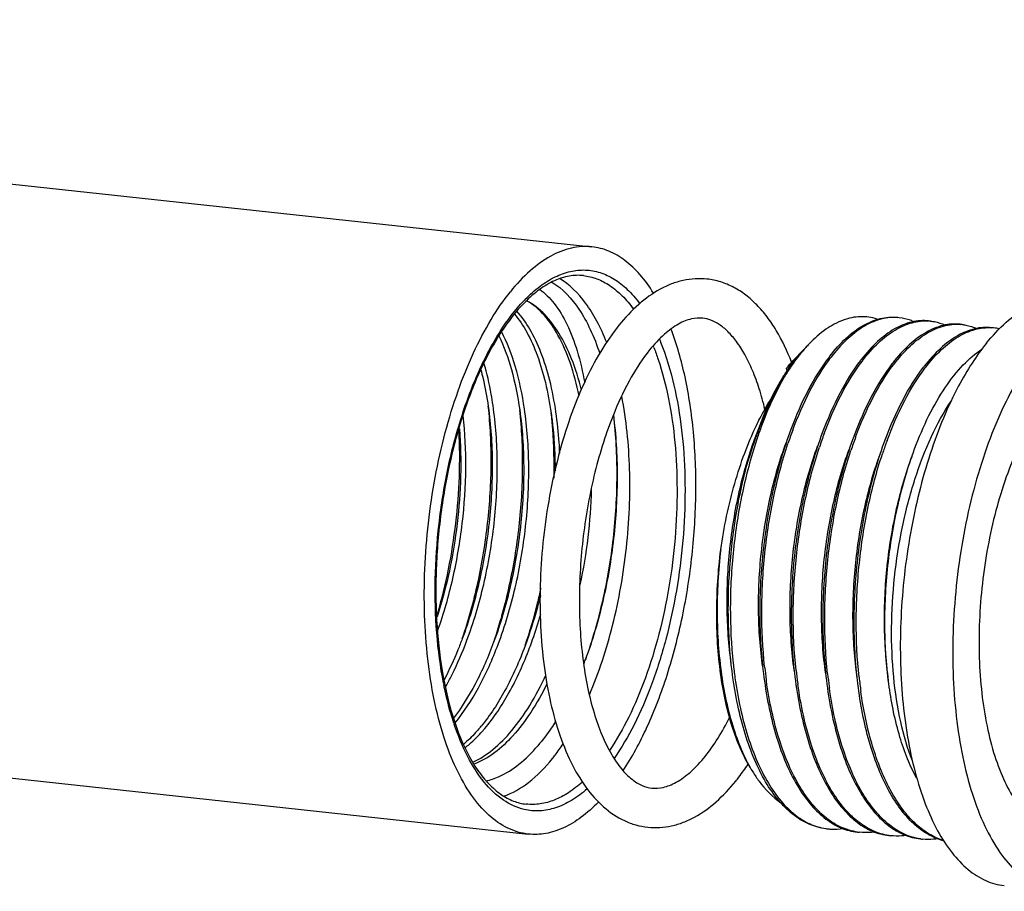
# Model space of a CAD drawing. Units: inches. Extents: x -1240 to 315, y -177 to 178.
# Drawn here: x -1068 to -1033, y -53 to -22 of the extents above; entities that cross this region are included whole.
import ezdxf

# ---------------------------------------------------------------- set-up
doc = ezdxf.new("R2010")
doc.units = ezdxf.units.IN
doc.header["$LTSCALE"] = 1.28622
doc.header["$MEASUREMENT"] = 0
doc.layers.get('0').update_dxf_attribs({"linetype": 'CONTINUOUS'})
doc.layers.add('02___PRT_ALL_AXES', color=7, linetype='CONTINUOUS')

msp = doc.modelspace()

# ---------------------------------------------------------------- linework, layer by layer
at = {"linetype": 'Continuous'}
for p, q in [((-1040.1955, -34.0033), (-1039.6885, -33.4753)), ((-1040.5033, -34.3541), (-1040.1876, -34.0268)), ((-1040.2038, -34.0119), (-1040.1948, -34.0026)), ((-1040.1491, -34.0216), (-1040.1582, -34.0338)), ((-1040.5033, -34.3541), (-1040.4848, -34.447)), ((-1041.4684, -36.4309), (-1041.6361, -36.8819)), ((-1041.454, -36.4594), (-1041.4463, -36.4399))]:
    msp.add_line(p, q, dxfattribs=at)
for centre, radius, start, end in [((-1045.8723, -35.7149), 5.4678, 135.59792, 136.3445), ((-1036.668, -34.2306), 1.6975, 83.82084, 87.38683), ((-1035.5491, -34.3524), 1.6983, 83.82142, 86.24871), ((-1034.4301, -34.4728), 1.6976, 83.81939, 86.25265), ((-1033.3112, -34.5939), 1.6976, 83.81972, 86.2519), ((-1033.3129, -34.6053), 1.709, 76.81934, 83.80545), ((-1052.8832, -36.6297), 8.2507, 21.50462, 21.98844), ((-1033.9595, -37.7887), 6.3234, 142.13267, 142.53653), ((-1033.8087, -37.857), 6.4229, 142.53626, 142.81769), ((-1034.297, -38.3923), 7.3041, 143.36527, 146.89248), ((-1032.8393, -37.9108), 6.325, 142.13495, 142.53653), ((-1032.6898, -37.9781), 6.4229, 142.53626, 142.81768), ((-1031.7194, -38.0326), 6.3261, 142.13655, 142.53652), ((-1031.5709, -38.0992), 6.4229, 142.53626, 142.81768), ((-1030.6014, -38.153), 6.325, 142.13496, 142.53653), ((-1034.429, -38.453), 7.2663, 147.58218, 148.05309), ((-1033.1983, -39.1109), 8.617, 148.19914, 148.67795), ((-1033.5322, -38.9022), 8.2232, 146.82686, 148.20894), ((-1030.4512, -38.2209), 6.4239, 142.53627, 142.81863), ((-1027.6241, -41.8666), 14.8494, 158.6453, 160.38836), ((-1027.5747, -41.5381), 14.7326, 159.8031, 161.64698), ((-1026.3099, -41.7106), 14.8872, 159.68839, 161.63378), ((-1025.1909, -41.8317), 14.8873, 159.68843, 161.63378), ((-1026.4575, -42.2763), 16.0858, 160.4087, 162.80105), ((-1024.072, -41.9528), 14.8872, 159.68841, 161.63378), ((-1022.8833, -42.0976), 14.9608, 159.95042, 161.63224), ((-1023.5346, -41.8638), 14.2689, 159.6777, 159.93552), ((-1066.0427, -38.1712), 18.626, 348.00822, 358.51997), ((-1061.5132, -39.55), 14.7981, 338.96708, 339.60284), ((-1026.394, -43.1106), 16.086, 186.15756, 187.9863), ((-1025.4128, -43.249), 15.9472, 186.15267, 187.82934), ((-1024.2944, -43.3702), 15.9466, 186.15264, 187.83098), ((-1025.8668, -43.3102), 15.4891, 187.83375, 187.97004), ((-1023.1752, -43.4912), 15.9469, 186.15266, 187.83004), ((-1022.1137, -43.6192), 15.889, 186.14573, 187.98665), ((-1039.3338, -42.9225), 13.604, 191.07253, 191.30582), ((-1039.6392, -42.9261), 13.2728, 191.30584, 191.55177), ((-1061.2998, -40.8008), 9.9576, 330.70782, 331.24848), ((-1024.7483, -43.4314), 15.4886, 187.83541, 187.96999), ((-1023.6291, -43.5525), 15.4889, 187.83446, 187.97002), ((-1042.9733, -43.8778), 9.8388, 198.24294, 198.44038), ((-1056.0667, -43.1678), 6.1209, 319.66438, 320.44114), ((-1055.7013, -43.3455), 5.8767, 318.4705, 319.66673), ((-1038.8009, -48.7078), 2.0198, 261.7811, 263.82531), ((-1037.6817, -48.8282), 2.0205, 261.79643, 263.82153), ((-1036.5628, -48.9493), 2.0205, 261.79603, 263.82216), ((-1035.4438, -49.0704), 2.0205, 261.79668, 263.82181), ((-1034.2514, -48.9668), 2.2575, 245.70306, 246.62828), ((-1034.2895, -49.0601), 2.1568, 246.57604, 253.10171)]:
    msp.add_arc(centre, radius, start, end, dxfattribs=at)
for points, start_tangent, end_tangent in [([(-1047.7108, -31.0464), (-1048.2154, -31.064), (-1048.7373, -31.2273), (-1049.2684, -31.5393), (-1049.7991, -31.9995)], (-0.9941942, 0.1076009), (-0.7030363, -0.7111539)), ([(-1049.7788, -31.8891), (-1049.2525, -31.4244), (-1048.7157, -31.093), (-1048.1764, -30.8997), (-1047.6424, -30.8477), (-1047.1217, -30.9374), (-1046.6219, -31.1677), (-1046.1504, -31.5352), (-1045.7143, -32.0344)], (0.6997134, 0.7144236), (0.5947079, -0.8039418)), ([(-1046.8848, -33.4247), (-1047.235, -32.6621), (-1047.6363, -32.0216), (-1048.5651, -31.1459)], (-0.3664504, 0.9304376), (-0.8608442, 0.5088685)), ([(-1047.7108, -31.0464), (-1047.2298, -31.162), (-1046.7688, -31.4018), (-1046.3341, -31.7627), (-1045.9314, -32.2396)], (0.9942061, -0.1074903), (0.5853557, -0.8107766)), ([(-1048.8303, -31.2788), (-1047.8724, -32.241), (-1047.4698, -32.9586), (-1047.1296, -33.8167)], (0.8565538, -0.5160577), (0.3152198, -0.9490187)), ([(-1049.2771, -31.5298), (-1048.7547, -32.0366), (-1048.3017, -32.7746), (-1047.9344, -33.724), (-1047.6667, -34.8578)], (0.8189978, -0.5737966), (0.173279, -0.9848728)), ([(-1052.6846, -45.5351), (-1052.9237, -43.7605), (-1052.9782, -41.8471), (-1052.8457, -39.8751), (-1052.5319, -37.928), (-1052.0499, -36.0876), (-1051.4201, -34.4314), (-1050.669, -33.0293), (-1049.8283, -31.9404)], (-0.1920551, 0.9813841), (0.690345, 0.7234803)), ([(-1049.7991, -31.9995), (-1050.6323, -33.0505), (-1051.3849, -34.4309), (-1052.0192, -36.0776), (-1052.5057, -37.9169), (-1052.8223, -39.8675), (-1052.955, -41.8437), (-1052.8981, -43.7587), (-1052.6544, -45.5281)], (-0.7030363, -0.7111539), (0.1960495, -0.980594)), ([(-1047.8677, -35.3212), (-1048.1881, -34.1385), (-1048.6171, -33.1601), (-1049.7353, -31.9416)], (-0.2014931, 0.9794899), (-0.8787581, 0.4772674)), ([(-1047.7784, -35.1132), (-1048.1338, -34.0051), (-1048.5872, -33.089), (-1049.7289, -31.94)], (-0.2457833, 0.9693248), (-0.8881593, 0.4595357)), ([(-1050.1587, -32.412), (-1049.7241, -33.0607), (-1049.3564, -33.8793), (-1049.0653, -34.8477), (-1048.8586, -35.9422)], (0.6396209, -0.7686905), (0.1400405, -0.9901458)), ([(-1048.6878, -35.9016), (-1048.9098, -34.7703), (-1049.2226, -33.7783), (-1049.6172, -32.9521), (-1050.0824, -32.3136)], (-0.1446699, 0.98948), (-0.6775591, 0.7354683)), ([(-1037.2716, -32.5905), (-1037.5655, -32.523), (-1037.8653, -32.5071), (-1038.1692, -32.5426), (-1038.4755, -32.6296), (-1039.088, -32.955), (-1039.6886, -33.4754)], (-0.9521753, 0.3055524), (-0.6926274, -0.7212955)), ([(-1038.9514, -33.9072), (-1038.3694, -33.2688), (-1037.7668, -32.8214), (-1037.1578, -32.575), (-1036.8555, -32.5291), (-1036.5571, -32.5352)], (0.6138432, 0.789428), (0.9941878, -0.1076601)), ([(-1036.5906, -32.5348), (-1037.1742, -32.6058), (-1037.7635, -32.8698), (-1038.3454, -33.3211), (-1038.9069, -33.9502)], (-0.9989597, 0.045601), (-0.6082636, -0.7937351)), ([(-1035.9533, -32.6889), (-1036.0839, -32.6361), (-1036.4853, -32.5429)], (-0.9124541, 0.4091791), (-0.9941877, 0.107661)), ([(-1035.4381, -32.6563), (-1035.7366, -32.6502), (-1036.0389, -32.6961), (-1036.6479, -32.9426), (-1037.2505, -33.39), (-1037.8326, -34.0285)], (-0.9941871, 0.1076662), (-0.6138117, -0.7894525)), ([(-1037.7879, -34.0713), (-1037.218, -33.4343), (-1036.6274, -32.9804), (-1036.0295, -32.7197), (-1035.7321, -32.6637), (-1035.438, -32.6578)], (0.6082636, 0.7937351), (0.9978572, -0.0654294)), ([(-1034.3192, -32.7774), (-1034.6177, -32.7713), (-1034.92, -32.8173), (-1035.529, -33.0637), (-1036.1317, -33.5112), (-1036.7138, -34.1497)], (-0.9941904, 0.1076362), (-0.6137897, -0.7894696)), ([(-1036.669, -34.1924), (-1036.0991, -33.5554), (-1035.5085, -33.1016), (-1034.9106, -32.8409), (-1034.6133, -32.7849), (-1034.3192, -32.7789)], (0.6082636, 0.7937351), (0.9978618, -0.0653597)), ([(-1033.2002, -32.8985), (-1033.4987, -32.8924), (-1033.801, -32.9383), (-1034.41, -33.1848), (-1035.0127, -33.6322), (-1035.5947, -34.2707)], (-0.9941866, 0.1076704), (-0.6138116, -0.7894525)), ([(-1035.5501, -34.3135), (-1034.9802, -33.6765), (-1034.3896, -33.2227), (-1033.7917, -32.962), (-1033.4943, -32.906), (-1033.2002, -32.9)], (0.6082636, 0.7937351), (0.9978609, -0.0653728)), ([(-1035.3663, -32.664), (-1035.2348, -32.6835), (-1034.8485, -32.8037)], (0.9941904, -0.1076362), (0.9157463, -0.4017569)), ([(-1034.2474, -32.7851), (-1034.1148, -32.8048), (-1033.7254, -32.9267)], (0.9941866, -0.1076704), (0.9147837, -0.4039439)), ([(-1050.7167, -33.1857), (-1050.2738, -34.383), (-1049.9776, -35.8211)], (0.4339241, -0.9009494), (0.1400404, -0.9901458)), ([(-1049.8068, -35.7801), (-1050.133, -34.2688), (-1050.6226, -33.0356)], (-0.1446999, 0.9894756), (-0.4648698, 0.8853791)), ([(-1045.2068, -33.6052), (-1045.054, -34.0241), (-1044.6847, -35.4252)], (0.3665906, -0.9303824), (0.1960495, -0.980594)), ([(-1045.0126, -33.3003), (-1044.834, -33.7627), (-1044.4084, -35.3339)], (0.3875025, -0.9218687), (0.1960495, -0.980594)), ([(-1039.6886, -33.4754), (-1039.8055, -33.6013), (-1040.1491, -34.0216)], (-0.6926274, -0.7212955), (-0.5988599, -0.8008538)), ([(-1038.9787, -33.9424), (-1039.7061, -35.0946), (-1040.3376, -36.52)], (-0.6082636, -0.7937351), (-0.3485176, -0.9373022)), ([(-1035.9366, -37.2057), (-1035.4255, -36.0208), (-1034.8436, -35.0171), (-1034.2092, -34.2241), (-1033.5419, -33.665)], (0.3485747, 0.937281), (0.8406172, 0.5416297)), ([(-1050.9256, -35.6597), (-1050.99, -35.2639), (-1051.2473, -34.1633)], (-0.1446513, 0.9894827), (-0.2833503, 0.9590165)), ([(-1040.1876, -34.0268), (-1040.283, -34.1508), (-1040.563, -34.5576)], (-0.6213901, -0.7835014), (-0.5361035, -0.8441522)), ([(-1040.5033, -34.3541), (-1040.4293, -34.2641), (-1040.2038, -34.0119)], (0.6275158, 0.7786038), (0.6908651, 0.7229837)), ([(-1040.2714, -36.5429), (-1039.6462, -35.125), (-1038.926, -33.9753)], (0.3474546, 0.9376968), (0.6043576, 0.7967132)), ([(-1037.8597, -34.0635), (-1038.5872, -35.2157), (-1039.2186, -36.6411)], (-0.6082636, -0.7937351), (-0.3485176, -0.9373022)), ([(-1039.1524, -36.664), (-1038.5273, -35.2461), (-1037.8071, -34.0964)], (0.347454, 0.937697), (0.6043577, 0.7967131)), ([(-1036.7408, -34.1846), (-1037.4682, -35.3368), (-1038.0997, -36.7622)], (-0.6082636, -0.7937351), (-0.3485176, -0.9373022)), ([(-1038.0335, -36.7851), (-1037.4084, -35.3672), (-1036.6881, -34.2175)], (0.3474544, 0.9376969), (0.6043576, 0.7967132)), ([(-1036.9807, -36.8833), (-1036.3493, -35.4579), (-1035.6218, -34.3057)], (0.3485206, 0.9373011), (0.6082636, 0.7937351)), ([(-1051.3577, -34.3905), (-1051.2805, -34.7016), (-1051.0965, -35.7)], (0.2565311, -0.966536), (0.1400415, -0.9901456)), ([(-1040.5948, -34.6081), (-1041.0553, -35.4526), (-1041.4684, -36.4309)], (-0.5291473, -0.84853), (-0.3485144, -0.9373034)), ([(-1041.4463, -36.4399), (-1041.0256, -35.482), (-1040.5595, -34.6314)], (0.3657793, 0.9307016), (0.5232817, 0.8521598)), ([(-1040.5595, -34.6314), (-1041.0033, -35.4875), (-1041.4014, -36.4517)], (-0.503171, -0.8641868), (-0.3453417, -0.938477)), ([(-1036.9153, -36.9082), (-1036.2899, -35.4892), (-1035.5692, -34.3387)], (0.3473043, 0.9377525), (0.6043444, 0.7967232)), ([(-1047.4976, -45.9505), (-1046.6728, -43.4796), (-1046.1824, -40.7203), (-1046.0702, -37.9198), (-1046.3464, -35.3287)], (0.3957317, 0.9183662), (-0.1896744, 0.981847)), ([(-1044.4084, -35.3339), (-1044.1777, -36.9392), (-1044.0999, -38.6679), (-1044.4082, -42.251), (-1044.7835, -43.9799), (-1045.2904, -45.5856), (-1045.9112, -47.0119), (-1046.6241, -48.2087)], (0.1960495, -0.980594), (-0.5753585, -0.8179013)), ([(-1051.1047, -35.692), (-1051.0028, -37.7136), (-1051.128, -39.8413), (-1051.4758, -41.9628), (-1052.03, -43.9662)], (0.1099747, -0.9939344), (-0.3220916, -0.9467085)), ([(-1051.0965, -35.7), (-1050.9541, -37.7015), (-1051.0665, -39.8393), (-1051.4292, -41.9728), (-1052.0215, -43.962)], (0.1400415, -0.9901456), (-0.3486409, -0.9372564)), ([(-1051.8628, -44.0367), (-1051.2566, -42.0219), (-1050.8868, -39.8565), (-1050.7749, -37.6867), (-1050.9256, -35.6597)], (0.3525196, 0.9358044), (-0.1446513, 0.9894827)), ([(-1044.6847, -35.4252), (-1044.4608, -36.9767), (-1044.383, -38.6468), (-1044.671, -42.112), (-1045.0269, -43.7886), (-1045.5095, -45.3505), (-1046.1023, -46.7445), (-1046.7848, -47.9228)], (0.1960495, -0.980594), (-0.5632085, -0.8263149)), ([(-1041.5636, -36.3757), (-1041.4404, -36.1266), (-1041.0494, -35.4368)], (0.4311604, 0.9022753), (0.533239, 0.8459646)), ([(-1036.0145, -48.2917), (-1036.43, -46.9136), (-1036.6805, -45.3156), (-1036.7545, -43.5718), (-1036.6485, -41.7626), (-1036.3675, -39.9718), (-1035.9245, -38.282), (-1035.3398, -36.7714), (-1034.6405, -35.5097)], (-0.3673192, 0.9300949), (0.5556201, 0.8314363)), ([(-1031.1788, -35.3633), (-1031.7317, -36.1604), (-1032.2353, -37.1156), (-1032.6768, -38.2051), (-1033.0454, -39.4017), (-1033.5289, -41.9947), (-1033.6377, -44.6373), (-1033.5468, -45.8948), (-1033.3611, -47.0674), (-1033.0854, -48.1259), (-1032.7265, -49.0439), (-1032.2934, -49.7984), (-1031.7969, -50.3706), (-1031.2494, -50.7462), (-1030.9607, -50.8572), (-1030.6645, -50.9159)], (-0.6275158, -0.7786038), (0.9941874, -0.1076636)), ([(-1052.886, -43.6537), (-1052.3556, -41.8141), (-1052.0195, -39.8559), (-1051.8939, -37.8876), (-1051.9834, -36.0182)], (0.3344319, 0.9424199), (-0.1089619, 0.9940459)), ([(-1049.9853, -35.8166), (-1049.8839, -37.8383), (-1050.0095, -39.9658), (-1050.3576, -42.087), (-1050.912, -44.09)], (0.1097754, -0.9939564), (-0.3222284, -0.946662)), ([(-1049.9776, -35.8211), (-1049.8352, -37.8227), (-1049.9475, -39.9604), (-1050.3102, -42.0939), (-1050.9026, -44.0831)], (0.1400404, -0.9901458), (-0.3486406, -0.9372565)), ([(-1050.7437, -44.1574), (-1050.1376, -42.1426), (-1049.7678, -39.9769), (-1049.656, -37.8071), (-1049.8068, -35.7801)], (0.3524942, 0.935814), (-0.1446999, 0.9894756)), ([(-1048.866, -35.9411), (-1048.8145, -36.4979), (-1048.7687, -38.2472)], (0.1095537, -0.9939809), (-0.0204637, -0.9997906)), ([(-1048.8586, -35.9422), (-1048.7985, -36.4323), (-1048.716, -37.9864)], (0.1400405, -0.9901458), (0.0049747, -0.9999876)), ([(-1048.5523, -37.3587), (-1048.5733, -36.9832), (-1048.6878, -35.9016)], (-0.0440685, 0.9990285), (-0.1446699, 0.98948)), ([(-1046.6472, -36.0184), (-1046.5269, -38.1405), (-1046.6588, -40.384), (-1047.038, -42.6171), (-1047.6446, -44.7091)], (0.120217, -0.9927476), (-0.3378206, -0.9412105)), ([(-1046.6478, -35.9992), (-1046.5125, -38.1333), (-1046.6395, -40.3906), (-1047.0235, -42.6293), (-1047.6429, -44.7075)], (0.1291917, -0.9916196), (-0.3485468, -0.9372914)), ([(-1042.8292, -40.7821), (-1042.3318, -38.4344), (-1041.9781, -37.3569), (-1041.5636, -36.3757)], (0.1415275, 0.9899343), (0.4311604, 0.9022753)), ([(-1052.1169, -36.4979), (-1052.2012, -39.8561), (-1052.9126, -43.1808)], (0.0747326, -0.9972036), (-0.3046036, -0.9524792)), ([(-1052.1446, -36.5593), (-1052.2608, -39.8417), (-1052.9124, -43.0937)], (0.0504807, -0.998725), (-0.2790123, -0.9602875)), ([(-1041.4684, -36.4309), (-1041.5629, -36.6934), (-1041.824, -37.5198)], (-0.3485144, -0.9373034), (-0.274249, -0.9616587)), ([(-1040.3376, -36.52), (-1040.9525, -38.606), (-1041.3293, -40.8931), (-1041.4404, -43.2318), (-1041.2753, -45.4693)], (-0.3485176, -0.9373022), (0.1398995, -0.9901657)), ([(-1039.2186, -36.6411), (-1039.8336, -38.7271), (-1040.2104, -41.0142), (-1040.3214, -43.3529), (-1040.1564, -45.5904)], (-0.3485176, -0.9373022), (0.1398995, -0.9901657)), ([(-1041.6361, -36.8819), (-1042.1816, -38.7326), (-1042.5159, -40.7647), (-1042.6139, -42.8453), (-1042.4664, -44.8382)], (-0.3486935, -0.9372368), (0.1400917, -0.9901385)), ([(-1041.5579, -36.8992), (-1042.0613, -38.7741), (-1042.3776, -40.79), (-1042.4887, -42.8452), (-1042.3872, -44.836)], (-0.3151555, -0.94904), (0.1073476, -0.9942216)), ([(-1040.5172, -37.003), (-1041.0627, -38.8537), (-1041.3969, -40.8858), (-1041.495, -42.9664), (-1041.3474, -44.9593)], (-0.3486919, -0.9372374), (0.1400891, -0.9901389)), ([(-1041.2681, -44.9582), (-1041.3698, -42.967), (-1041.2586, -40.9113), (-1040.9423, -38.8951), (-1040.4388, -37.0198)], (-0.1073987, 0.994216), (0.3151967, 0.9490264)), ([(-1038.0997, -36.7622), (-1038.7146, -38.8482), (-1039.0914, -41.1353), (-1039.2025, -43.474), (-1039.0375, -45.7115)], (-0.3485176, -0.9373022), (0.1398995, -0.9901657)), ([(-1037.9185, -45.8326), (-1038.0835, -43.5951), (-1037.9725, -41.2564), (-1037.5957, -38.9693), (-1036.9807, -36.8833)], (-0.1398823, 0.9901681), (0.3485206, 0.9373011)), ([(-1039.3983, -37.1241), (-1039.9438, -38.9748), (-1040.278, -41.0069), (-1040.376, -43.0875), (-1040.2285, -45.0804)], (-0.3486936, -0.9372368), (0.1400862, -0.9901393)), ([(-1040.1492, -45.0793), (-1040.2509, -43.0881), (-1040.1397, -41.0324), (-1039.8234, -39.0162), (-1039.3198, -37.1409)], (-0.1073985, 0.9942161), (0.3151967, 0.9490264)), ([(-1038.2793, -37.2452), (-1038.8248, -39.0959), (-1039.1591, -41.128), (-1039.2571, -43.2086), (-1039.1096, -45.2015)], (-0.3486947, -0.9372364), (0.1400831, -0.9901397)), ([(-1039.0302, -45.2004), (-1039.1319, -43.2092), (-1039.0208, -41.1535), (-1038.7044, -39.1373), (-1038.2009, -37.262)], (-0.1073986, 0.994216), (0.3151967, 0.9490264)), ([(-1037.1604, -37.3663), (-1037.7059, -39.217), (-1038.0401, -41.2491), (-1038.1382, -43.3297), (-1037.9906, -45.3226)], (-0.3486949, -0.9372363), (0.1400799, -0.9901402)), ([(-1037.9114, -45.3202), (-1038.013, -43.3293), (-1037.9018, -41.274), (-1037.5854, -39.2581), (-1037.082, -37.3832)], (-0.107315, 0.9942251), (0.3151944, 0.9490271)), ([(-1036.8388, -45.676), (-1036.9927, -43.568), (-1036.8843, -41.3575), (-1036.5235, -39.1898), (-1035.9366, -37.2057)], (-0.1399911, 0.9901528), (0.3485747, 0.937281)), ([(-1042.3943, -45.3482), (-1042.5529, -43.4297), (-1042.5063, -41.4204), (-1042.2587, -39.4181), (-1041.824, -37.5198)], (-0.1398963, 0.9901662), (0.2760883, 0.9611323)), ([(-1036.0414, -37.4874), (-1036.5869, -39.3381), (-1036.9212, -41.3702), (-1037.0192, -43.4508), (-1036.8717, -45.4437)], (-0.3486943, -0.9372365), (0.1400767, -0.9901407)), ([(-1041.7707, -48.5558), (-1042.1242, -47.8745), (-1042.4225, -47.0774), (-1042.66, -46.1788), (-1042.8326, -45.1951), (-1042.9716, -43.0449), (-1042.8292, -40.7821)], (-0.5222554, 0.8527891), (0.1232165, 0.9923798)), ([(-1042.8292, -40.7821), (-1042.9568, -43.0683), (-1042.7997, -45.2486), (-1042.6169, -46.2492), (-1042.3683, -47.1659), (-1042.0583, -47.9822), (-1041.6924, -48.6837)], (-0.1166031, -0.9931786), (0.5223105, -0.8527554)), ([(-1049.2297, -42.1672), (-1049.3512, -42.6935), (-1049.7924, -44.2092)], (-0.2115474, -0.9773677), (-0.3221065, -0.9467034)), ([(-1049.2404, -42.4214), (-1049.3598, -42.883), (-1049.7837, -44.2042)], (-0.2371744, -0.9714671), (-0.3486418, -0.9372561)), ([(-1049.6248, -44.2785), (-1049.5186, -43.9871), (-1049.2293, -43.0775)], (0.352492, 0.9358148), (0.2744896, 0.9615901)), ([(-1052.0215, -43.962), (-1052.1707, -44.3456), (-1052.6646, -45.4136)], (-0.3486409, -0.9372564), (-0.4657486, -0.8849171)), ([(-1052.5698, -45.5906), (-1052.3802, -45.2282), (-1051.8628, -44.0367)], (0.4810289, 0.8767047), (0.3525196, 0.9358044)), ([(-1050.9026, -44.0831), (-1051.5625, -45.5666), (-1052.3342, -46.7791)], (-0.3486406, -0.9372565), (-0.6113824, -0.7913353)), ([(-1052.2702, -46.9437), (-1051.4467, -45.704), (-1050.7437, -44.1574)], (0.6335968, 0.7736634), (0.3524942, 0.935814)), ([(-1049.7837, -44.2042), (-1050.5021, -45.7964), (-1051.3477, -47.0661)], (-0.3486418, -0.9372561), (-0.636901, -0.7709456)), ([(-1051.2216, -47.1491), (-1050.3588, -45.8815), (-1049.6248, -44.2785)], (0.6472939, 0.7622405), (0.352492, 0.9358148)), ([(-1051.6408, -48.339), (-1050.9365, -47.8977), (-1050.2565, -47.2205), (-1049.6205, -46.3278), (-1049.0468, -45.247)], (0.9124732, 0.4091365), (0.4187313, 0.9081102)), ([(-1039.09, -50.7081), (-1039.6646, -50.5596), (-1040.2105, -50.2431), (-1040.7178, -49.7646), (-1041.1776, -49.1329), (-1041.5816, -48.3598), (-1041.9228, -47.4598), (-1042.1953, -46.4497), (-1042.3943, -45.3482)], (-0.9941951, 0.1075927), (-0.1398963, 0.9901662)), ([(-1042.324, -45.3455), (-1042.129, -46.4327), (-1041.8625, -47.4316), (-1041.529, -48.3242), (-1041.1341, -49.0941), (-1040.6846, -49.7274), (-1040.1882, -50.2127), (-1039.6534, -50.5411), (-1039.0897, -50.7069)], (0.1392049, -0.9902636), (0.9897293, -0.1429542)), ([(-1041.2753, -45.4693), (-1041.0763, -46.5708), (-1040.8039, -47.581), (-1040.4626, -48.481), (-1040.0586, -49.2541), (-1039.5988, -49.8857), (-1039.0915, -50.3643), (-1038.5456, -50.6807), (-1037.9709, -50.8292)], (0.1398995, -0.9901657), (0.9941929, -0.1076129)), ([(-1037.97, -50.828), (-1038.5344, -50.6623), (-1039.0698, -50.3334), (-1039.5667, -49.8473), (-1040.0166, -49.2129), (-1040.4117, -48.4416), (-1040.7452, -47.5475), (-1041.0116, -46.5469), (-1041.2063, -45.4579)], (-0.9897679, 0.1426866), (-0.1386563, 0.9903406)), ([(-1052.3176, -46.9578), (-1052.4186, -46.6334), (-1052.6739, -45.5895)], (-0.3130494, 0.9497368), (-0.1960495, 0.980594)), ([(-1052.6431, -45.584), (-1052.1486, -47.3082), (-1051.4632, -48.6357), (-1051.0649, -49.1249), (-1050.6411, -49.4885), (-1050.1989, -49.7252), (-1049.7444, -49.8366)], (0.2002567, -0.9797435), (0.9941942, -0.1076009)), ([(-1049.0015, -45.5476), (-1049.5866, -46.5766), (-1050.2287, -47.4139), (-1051.6103, -48.4196)], (-0.4428749, -0.8965834), (-0.9366813, -0.350183)), ([(-1040.1564, -45.5904), (-1039.9574, -46.6919), (-1039.6849, -47.7021), (-1039.3437, -48.6021), (-1038.9397, -49.3752), (-1038.4799, -50.0068), (-1037.9726, -50.4854), (-1037.4267, -50.8018), (-1036.852, -50.9503)], (0.1398995, -0.9901657), (0.9941922, -0.107619)), ([(-1036.8511, -50.9491), (-1037.4155, -50.7834), (-1037.9508, -50.4545), (-1038.4478, -49.9684), (-1038.8977, -49.3339), (-1039.2928, -48.5627), (-1039.6263, -47.6686), (-1039.8926, -46.668), (-1040.0873, -45.579)], (-0.9897669, 0.1426935), (-0.1386554, 0.9903407)), ([(-1039.0375, -45.7115), (-1038.8384, -46.813), (-1038.566, -47.8232), (-1038.2248, -48.7232), (-1037.8207, -49.4963), (-1037.361, -50.1279), (-1036.8536, -50.6065), (-1036.3077, -50.9229), (-1035.7331, -51.0714)], (0.1398995, -0.9901657), (0.9941934, -0.1076081)), ([(-1035.7321, -51.0703), (-1036.2966, -50.9045), (-1036.8319, -50.5756), (-1037.3288, -50.0895), (-1037.7787, -49.4551), (-1038.1738, -48.6838), (-1038.5073, -47.7897), (-1038.7737, -46.7891), (-1038.9684, -45.7001)], (-0.9897685, 0.1426823), (-0.1386559, 0.9903406)), ([(-1034.886, -51.1442), (-1035.4163, -50.9345), (-1035.9176, -50.5777), (-1036.3818, -50.0797), (-1036.8016, -49.4486), (-1037.1704, -48.6951), (-1037.4826, -47.8314), (-1037.7332, -46.872), (-1037.9185, -45.8326)], (-0.9704479, 0.2413108), (-0.1398823, 0.9901681)), ([(-1035.1803, -51.0244), (-1035.6498, -50.7451), (-1036.0909, -50.3452), (-1036.4976, -49.83), (-1036.8646, -49.2069), (-1037.187, -48.4843), (-1037.4608, -47.6725), (-1037.8486, -45.8268)], (-0.9114317, 0.4114514), (-0.1390284, 0.9902884)), ([(-1035.8691, -48.8995), (-1036.1878, -48.2212), (-1036.458, -47.4498), (-1036.8388, -45.676)], (-0.4775698, 0.8785938), (-0.1399911, 0.9901528)), ([(-1048.7029, -46.8973), (-1048.8557, -47.1305), (-1049.3321, -47.7578)], (-0.5344435, -0.8452042), (-0.6501328, -0.7598206)), ([(-1049.8173, -50.0252), (-1050.5588, -49.6918), (-1051.2351, -49.0597), (-1051.8242, -48.1493), (-1052.3069, -46.99)], (-0.9736119, 0.2282101), (-0.3163203, 0.9486524)), ([(-1051.401, -47.1297), (-1051.5434, -47.2912), (-1051.981, -47.715)], (-0.6472939, -0.7622405), (-0.7626486, -0.6468131)), ([(-1051.9189, -47.8303), (-1051.7623, -47.7007), (-1051.3019, -47.2418)], (0.7863101, 0.617832), (0.6630663, 0.7485607)), ([(-1051.1765, -49.0089), (-1050.7077, -48.8536), (-1050.0089, -48.4201), (-1049.3321, -47.7578)], (0.9775685, 0.2106176), (0.6501328, 0.7598206)), ([(-1048.8152, -48.2168), (-1048.7173, -48.0924), (-1048.4295, -47.6911)], (0.6275158, 0.7786038), (0.5571626, 0.8304034)), ([(-1050.5503, -49.5542), (-1049.6675, -49.0683), (-1048.8152, -48.2168)], (0.9487707, 0.3159656), (0.6275158, 0.7786038)), ([(-1041.6924, -48.6837), (-1041.4634, -49.0244), (-1040.6944, -49.7856)], (0.5223105, -0.8527554), (0.8280319, -0.560681)), ([(-1047.5782, -49.2947), (-1048.1373, -49.706), (-1048.703, -49.9673), (-1049.266, -50.0742), (-1049.8173, -50.0252)], (-0.7521518, -0.6589899), (-0.9736119, 0.2282101)), ([(-1047.7475, -49.0487), (-1048.2438, -49.4298), (-1048.7465, -49.6902), (-1049.249, -49.8264), (-1049.7444, -49.8366)], (-0.7446877, -0.6674131), (-0.9942061, 0.1074903)), ([(-1039.0182, -50.7159), (-1038.8865, -50.7258), (-1038.4873, -50.704)], (0.994199, -0.1075561), (0.9888919, 0.1486368)), ([(-1037.385, -50.8275), (-1037.5144, -50.842), (-1037.8992, -50.837)], (-0.9900157, -0.1409573), (-0.9941922, 0.107619)), ([(-1036.2659, -50.9486), (-1036.3954, -50.9631), (-1036.7802, -50.9581)], (-0.990006, -0.1410252), (-0.9941934, 0.1076081)), ([(-1035.1269, -51.0668), (-1035.2615, -51.0829), (-1035.6613, -51.0792)], (-0.9886559, -0.1501984), (-0.9941927, 0.1076142))]:
    msp.add_spline(points, degree=3, dxfattribs=dict(at, start_tangent=start_tangent, end_tangent=end_tangent))
at = {"layer": '02___PRT_ALL_AXES', "linetype": 'Continuous'}
for p, q in [((-1122.0074, -21.9492), (-1047.4113, -30.0226)), ((-1124.267, -42.8272), (-1049.6709, -50.9007))]:
    msp.add_line(p, q, dxfattribs=at)
for points, start_tangent, end_tangent in [([(-1047.4117, -30.0226), (-1048.139, -30.067), (-1048.8757, -30.3535), (-1049.6047, -30.8755), (-1050.3087, -31.6206)], (-0.9942051, 0.1074994), (-0.6275158, -0.7786038)), ([(-1045.2194, -31.6697), (-1045.7042, -31.0084), (-1046.2373, -30.5082), (-1046.8098, -30.1777), (-1047.4117, -30.0226)], (-0.5268109, 0.8499825), (-0.9942051, 0.1074994)), ([(-1043.3181, -31.1698), (-1043.7428, -31.1595), (-1044.1663, -31.219), (-1044.5818, -31.3445), (-1044.9848, -31.5314), (-1045.7467, -32.0714), (-1046.4485, -32.8114)], (-0.9942681, 0.1069153), (-0.6275158, -0.7786038)), ([(-1040.3081, -34.1291), (-1040.8564, -32.9923), (-1041.1814, -32.5104), (-1041.5413, -32.0913), (-1041.937, -31.7401), (-1042.3682, -31.4637), (-1042.8315, -31.2709), (-1043.3181, -31.1698)], (-0.3602283, 0.9328642), (-0.9942681, 0.1069153)), ([(-1049.6705, -50.9007), (-1050.3956, -50.6906), (-1051.0745, -50.2251), (-1051.6901, -49.5159), (-1052.227, -48.5806), (-1052.672, -47.4427), (-1053.0139, -46.1306), (-1053.2441, -44.6769), (-1053.3569, -43.118), (-1053.222, -39.8418), (-1052.6227, -36.6272), (-1052.1658, -35.1437), (-1051.6184, -33.7931), (-1050.9941, -32.6087), (-1050.3087, -31.6206)], (-0.9942051, 0.1074994), (0.6275158, 0.7786038)), ([(-1033.3855, -33.4521), (-1032.6812, -32.7068), (-1031.9522, -32.1849), (-1031.2154, -31.8985), (-1030.8494, -31.8459), (-1030.4879, -31.8542)], (0.6275158, 0.7786038), (0.994191, -0.1076303)), ([(-1043.466, -32.5616), (-1043.87, -32.5872), (-1044.0907, -32.6557), (-1044.3266, -32.7673), (-1044.8328, -33.1321), (-1045.3585, -33.6899)], (-0.9942828, 0.1067787), (-0.6275158, -0.7786038)), ([(-1046.4485, -32.8114), (-1047.0963, -33.7444), (-1047.6753, -34.8428), (-1048.1774, -36.0833), (-1048.5929, -37.4382), (-1048.9133, -38.876), (-1049.1312, -40.3622), (-1049.2415, -41.8609), (-1049.2414, -43.3358), (-1049.1305, -44.7519), (-1048.9105, -46.0762), (-1048.5848, -47.2794), (-1048.1564, -48.3367), (-1047.6268, -49.2278), (-1046.9931, -49.9326), (-1046.253, -50.4227), (-1045.8472, -50.5741), (-1045.425, -50.6561)], (-0.6275158, -0.7786038), (0.9942681, -0.1069153)), ([(-1041.2571, -35.7985), (-1041.461, -35.067), (-1041.7026, -34.415), (-1041.9756, -33.853), (-1042.2715, -33.3902), (-1042.5791, -33.0333), (-1042.8851, -32.7829), (-1043.1803, -32.6306), (-1043.466, -32.5616)], (-0.2326094, 0.9725702), (-0.9942828, 0.1067787)), ([(-1046.3062, -48.6604), (-1045.4517, -47.1041), (-1044.7372, -45.2476), (-1044.1947, -43.1746), (-1043.8488, -40.9789), (-1043.7151, -38.7598), (-1043.7997, -36.6176), (-1044.0988, -34.6494), (-1044.5988, -32.944)], (0.5509476, 0.8345398), (-0.358199, 0.9336453)), ([(-1033.3855, -33.4521), (-1033.8935, -34.1567), (-1034.3711, -34.9707)], (-0.6275158, -0.7786038), (-0.4694882, -0.8829388)), ([(-1045.3585, -33.6899), (-1046.0083, -34.6567), (-1046.5979, -35.8723)], (-0.6275158, -0.7786038), (-0.3828278, -0.9238197)), ([(-1031.5206, -33.654), (-1032.206, -34.6422), (-1032.8302, -35.8263), (-1033.3776, -37.177), (-1033.8345, -38.6603), (-1034.1895, -40.2394), (-1034.4338, -41.8748), (-1034.5613, -43.5257), (-1034.5687, -45.1509), (-1034.456, -46.7097), (-1034.2259, -48.1634), (-1033.8841, -49.4756), (-1033.4392, -50.6135), (-1032.9022, -51.5488), (-1032.2867, -52.2582), (-1031.608, -52.7238), (-1031.2501, -52.8614), (-1030.8829, -52.9341)], (-0.6275158, -0.7786038), (0.994191, -0.1076303)), ([(-1034.3711, -34.9707), (-1034.9104, -36.1137), (-1035.3818, -37.384), (-1035.7758, -38.7554), (-1036.0841, -40.1998), (-1036.4202, -43.1871), (-1036.4411, -44.6686), (-1036.3626, -46.1012), (-1036.1864, -47.4554), (-1035.916, -48.7031), (-1035.5572, -49.8189), (-1035.1172, -50.7796), (-1034.6051, -51.5655), (-1034.0314, -52.1604), (-1033.4081, -52.552), (-1033.0817, -52.6689), (-1032.7478, -52.7323)], (-0.4694882, -0.8829388), (0.994191, -0.1076303)), ([(-1046.5979, -35.8723), (-1046.959, -36.8473), (-1047.2665, -37.9), (-1047.6968, -40.1564), (-1047.8548, -42.4719), (-1047.8274, -43.5976), (-1047.7296, -44.6731), (-1047.5639, -45.6773), (-1047.3348, -46.5897), (-1047.0492, -47.3902), (-1046.7177, -48.0603), (-1046.3555, -48.5839), (-1045.9835, -48.9521), (-1045.6228, -49.1711), (-1045.2771, -49.2643)], (-0.3828278, -0.9238197), (0.9942828, -0.1067787)), ([(-1043.3847, -48.136), (-1042.9375, -47.5071), (-1042.5127, -46.7556)], (0.6275158, 0.7786038), (0.4522034, 0.8919148)), ([(-1045.2771, -49.2643), (-1044.8731, -49.2387), (-1044.6524, -49.1702), (-1044.4165, -49.0586), (-1043.9103, -48.6938), (-1043.3847, -48.136)], (0.9942828, -0.1067787), (0.6275158, 0.7786038)), ([(-1042.2946, -49.0145), (-1042.1826, -48.8719), (-1041.8567, -48.4137)], (0.6275158, 0.7786038), (0.5520306, 0.8338239)), ([(-1045.425, -50.6561), (-1045.0003, -50.6663), (-1044.5768, -50.6069), (-1044.1613, -50.4814), (-1043.7583, -50.2944), (-1042.9964, -49.7545), (-1042.2946, -49.0145)], (0.9942681, -0.1069153), (0.6275158, 0.7786038)), ([(-1047.1797, -49.7631), (-1047.7942, -50.3044), (-1048.4212, -50.6781), (-1049.0501, -50.8779), (-1049.6705, -50.9007)], (-0.6969341, -0.7171351), (-0.9942051, 0.1074994))]:
    msp.add_spline(points, degree=3, dxfattribs=dict(at, start_tangent=start_tangent, end_tangent=end_tangent))

doc.saveas('drawing.dxf')
